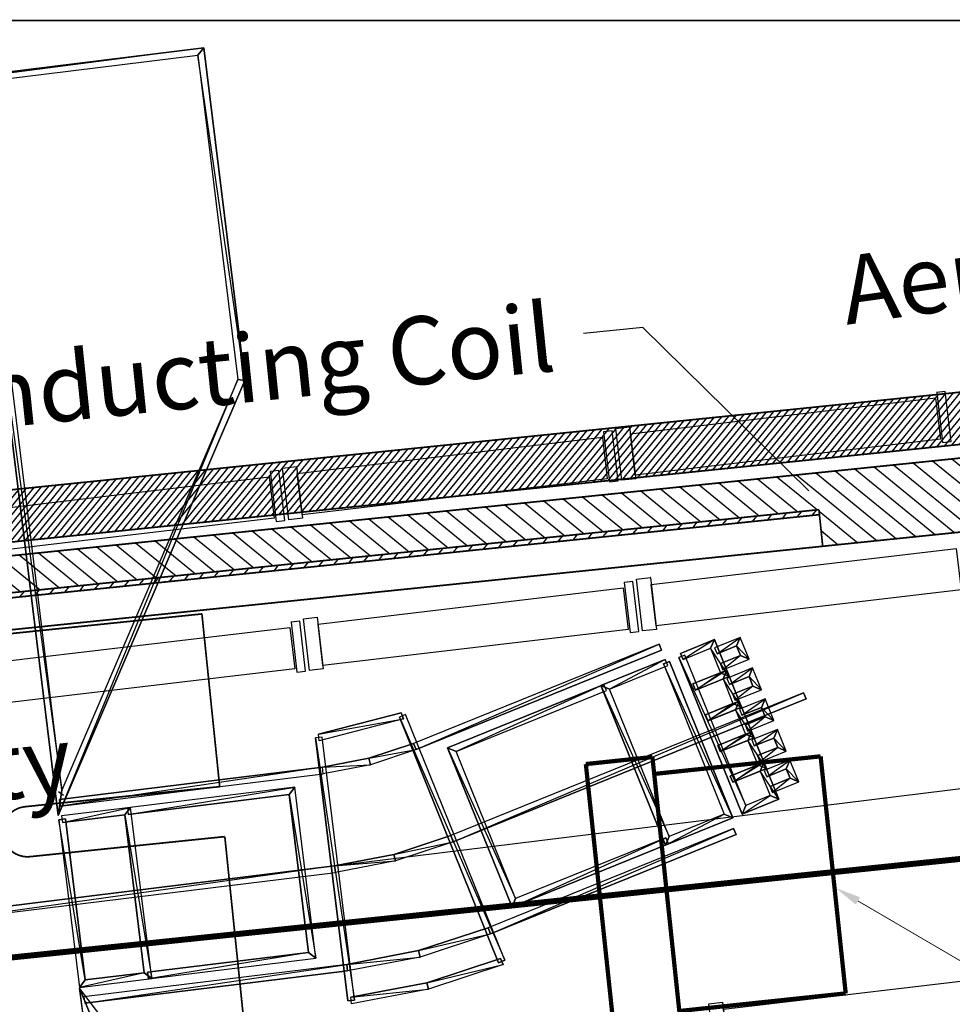
# Model space of a CAD drawing. Extents: x 12191 to 26622, y -19396 to -8097.
# Drawn here: x 13630 to 13739, y -9726 to -9610 of the extents above; entities that cross this region are included whole.
import ezdxf

# ---------------------------------------------------------------- set-up
doc = ezdxf.new("R2010")
doc.units = 0
doc.header["$LTSCALE"] = 48
doc.header["$MEASUREMENT"] = 0
doc.linetypes.add('DASHDOT', pattern=[1, 0.5, -0.25, 0, -0.25])
doc.linetypes.add('DASHED', pattern=[0.75, 0.5, -0.25])
doc.layers.get('0').update_dxf_attribs({"linetype": 'CONTINUOUS'})
doc.layers.get('DEFPOINTS').update_dxf_attribs({"linetype": 'CONTINUOUS'})
for name, color, linetype in [('A3-DIMS', 7, 'CONTINUOUS'), ('P951-0LD', 7, 'CONTINUOUS'), ('P951DETECTOR', 7, 'CONTINUOUS'), ('P951ENVELOPE', 7, 'CONTINUOUS'), ('P951V2', 7, 'CONTINUOUS')]:
    doc.layers.add(name, color=color, linetype=linetype)
doc.styles.add('SWISS', font='swissi.ttf', dxfattribs={"height": 8})
doc.dimstyles.get("Standard").update_dxf_attribs({"dimtxt": 0.18, "dimasz": 0.18, "dimexe": 0.18, "dimexo": 0.0625, "dimgap": 0.09, "dimtad": 0, "dimtih": 1, "dimtoh": 1, "dimdec": 4, "dimzin": 0, "dimtxsty": 'STANDARD', "dimcen": 0.09, "dimazin": 3, "dimtfac": 1, "dimtdec": 4, "dimtofl": 0, "dimtmove": 0, "dimatfit": 3, "dimtolj": 1, "dimtzin": 0})

# ---------------------------------------------------------------- blocks, each defined once
blk = doc.blocks.new('*D77')
at = {"color": 0, "linetype": 'BYBLOCK'}
blk.add_line((13666.97, -9709.39), (13915.91, -9678.69), dxfattribs=at)
for start, end in [(2.8404, 6.0421), (358.8385, 2.0404)]:
    blk.add_arc((13454.17, -9735.63), 464.51, start, end, dxfattribs=at)
for points in [[(13914.78, -9686.88), (13917.43, -9686.58), (13915.19, -9678.78)], [(13919.92, -9745.08), (13917.25, -9745), (13918.36, -9753.04)]]:
    blk.add_solid(points, dxfattribs=at)
at = {"layer": 'DEFPOINTS', "color": 0, "linetype": 'BYBLOCK'}
for p in [(13666.72, -9709.42), (13620.35, -9715.14), (12999.74, -9718.58), (13918.62, -9728.24), (14885.38, -9789.31)]:
    blk.add_point(p, dxfattribs=at)
at = {"color": 0, "linetype": 'BYBLOCK', "insert": (13918.26, -9715.85), "char_height": 5.76, "attachment_point": 5}
blk.add_mtext('\\A1;9.1771°', dxfattribs=at)

msp = doc.modelspace()

# ---------------------------------------------------------------- hatches: boundary and pattern name
at = {"layer": 'P951V2'}
h = msp.add_hatch(dxfattribs=at)
h.set_pattern_fill('ANSI31', color=1, scale=5, angle=5.8750018, style=0)
h.set_pattern_definition([(50.875, (12649.5177, -10262.8764), (-0.48485696, 0.39438395), [])])
h.paths.add_polyline_path([(13764.9189, -9657.32628), (13764.29305, -9651.24414), (13559.47022, -9672.32021), (13560.09607, -9678.40235)])
h.paths.add_polyline_path([(13775.50926, -9760.24626), (13774.88341, -9754.16413), (13570.06059, -9775.24019), (13570.68643, -9781.32233)])
h = msp.add_hatch(dxfattribs=at)
h.set_pattern_fill('ANSI31', color=1, scale=13, angle=95.8750018, style=0)
h.set_pattern_definition([(140.875, (13213.745, -9604.813), (-1.0253983, -1.260628), [])])
h.paths.add_polyline_path([(13742.83929, -9661.20783), (13582.27012, -9677.73024), (13583.15669, -9686.34614), (13594.90466, -9685.13729), (13594.46141, -9680.82963), (13723.69901, -9667.53121), (13724.14226, -9671.83887), (13743.72585, -9669.82374)])
h.paths.add_polyline_path([(13751.62437, -9746.58363), (13732.04078, -9748.59876), (13732.48403, -9752.90642), (13603.24643, -9766.20484), (13602.80318, -9761.89718), (13591.05521, -9763.10604), (13591.94178, -9771.72194), (13752.51094, -9755.19954)])
h = msp.add_hatch(dxfattribs=at)
h.set_pattern_fill('ANSI31', color=256, scale=10, angle=5.8750018, style=0)
h.set_pattern_definition([(50.875, (13213.745, -9604.813), (-0.969714, 0.788768), [])])
h.paths.add_polyline_path([(13594.5219, -9681.41753), (13723.7595, -9668.11911), (13723.69901, -9667.53121), (13594.46141, -9680.82963)])

# ---------------------------------------------------------------- linework, layer by layer
at = {"layer": 'P951-0LD', "color": 1}
for points in [[(13650.6514, -9614.06232), (13651.32911, -9613.194), (13534.64136, -9627.58113), (13535.49702, -9628.26041), (13650.6514, -9614.06232)], [(13651.32911, -9613.194), (13535.49702, -9628.26041), (13534.64136, -9627.58113), (13651.32911, -9613.194)], [(13650.6514, -9614.06232), (13651.32911, -9613.194), (13535.49702, -9628.26041), (13650.6514, -9614.06232)], [(13655.35754, -9652.23169), (13656.15555, -9652.33914), (13651.32911, -9613.194), (13650.6514, -9614.06232), (13655.35754, -9652.23169)], [(13656.15555, -9652.33914), (13650.6514, -9614.06232), (13651.32911, -9613.194), (13656.15555, -9652.33914)], [(13655.35754, -9652.23169), (13656.15555, -9652.33914), (13650.6514, -9614.06232), (13655.35754, -9652.23169)], [(13626.71733, -9636.24659), (13625.94431, -9636.3419), (13634.22379, -9703.49312), (13634.6437, -9700.53384), (13626.71733, -9636.24659)], [(13626.71733, -9636.24659), (13625.94431, -9636.3419), (13634.6437, -9700.53384), (13626.71733, -9636.24659)], [(13625.94431, -9636.3419), (13634.6437, -9700.53384), (13634.22379, -9703.49312), (13625.94431, -9636.3419)], [(13634.6437, -9700.53384), (13634.22379, -9703.49312), (13656.15555, -9652.33914), (13655.35754, -9652.23169), (13634.6437, -9700.53384)], [(13634.22379, -9703.49312), (13655.35754, -9652.23169), (13656.15555, -9652.33914), (13634.22379, -9703.49312)], [(13634.6437, -9700.53384), (13634.22379, -9703.49312), (13655.35754, -9652.23169), (13634.6437, -9700.53384)], [(13664.90735, -9694.73117), (13664.81204, -9693.95815), (13674.56095, -9691.43105), (13674.84322, -9692.15528), (13664.90735, -9694.73117)], [(13664.81204, -9693.95815), (13674.84322, -9692.15528), (13674.56095, -9691.43105), (13664.81204, -9693.95815)], [(13664.90735, -9694.73117), (13664.81204, -9693.95815), (13674.84322, -9692.15528), (13664.90735, -9694.73117)], [(13675.06264, -9691.63936), (13674.33997, -9691.9343), (13686.02056, -9720.82998), (13686.74323, -9720.53504), (13675.06264, -9691.63936)], [(13675.06264, -9691.63936), (13674.33997, -9691.9343), (13686.74323, -9720.53504), (13675.06264, -9691.63936)], [(13674.33997, -9691.9343), (13686.74323, -9720.53504), (13686.02056, -9720.82998), (13674.33997, -9691.9343)], [(13665.25176, -9694.28989), (13664.47875, -9694.3852), (13668.29271, -9725.3186), (13669.06573, -9725.22329), (13665.25176, -9694.28989)], [(13665.25176, -9694.28989), (13664.47875, -9694.3852), (13669.06573, -9725.22329), (13665.25176, -9694.28989)], [(13664.47875, -9694.3852), (13669.06573, -9725.22329), (13668.29271, -9725.3186), (13664.47875, -9694.3852)], [(13634.26335, -9700.68365), (13634.81851, -9701.11694), (13634.83118, -9701.11538)], [(13677.78315, -9723.92977), (13677.58802, -9723.18192), (13686.23998, -9720.31406), (13686.53492, -9721.03673), (13677.78315, -9723.92977)], [(13677.58802, -9723.18192), (13686.53492, -9721.03673), (13686.23998, -9720.31406), (13677.58802, -9723.18192)], [(13677.78315, -9723.92977), (13677.58802, -9723.18192), (13686.53492, -9721.03673), (13677.78315, -9723.92977)], [(13668.71976, -9725.6519), (13668.62445, -9724.87889), (13677.58802, -9723.18192), (13677.78315, -9723.92977), (13668.71976, -9725.6519)], [(13668.62445, -9724.87889), (13677.78315, -9723.92977), (13677.58802, -9723.18192), (13668.62445, -9724.87889)], [(13636.73154, -9723.83237), (13637.85768, -9726.60103), (13669.68374, -9768.42522), (13670.43176, -9768.12715), (13636.73154, -9723.83237)], [(13636.73154, -9723.83237), (13637.85768, -9726.60103), (13670.43176, -9768.12715), (13636.73154, -9723.83237)], [(13645.01102, -9790.98359), (13645.78404, -9790.88828), (13637.85768, -9726.60103), (13636.73154, -9723.83237), (13645.01102, -9790.98359)], [(13645.78404, -9790.88828), (13636.73154, -9723.83237), (13637.85768, -9726.60103), (13645.78404, -9790.88828)], [(13645.01102, -9790.98359), (13645.78404, -9790.88828), (13636.73154, -9723.83237), (13645.01102, -9790.98359)], [(13668.71976, -9725.6519), (13668.62445, -9724.87889), (13677.78315, -9723.92977), (13668.71976, -9725.6519)], [(13637.54902, -9725.55842), (13637.30702, -9725.36955), (13637.3197, -9725.36799)]]:
    msp.add_lwpolyline(points, dxfattribs=at)
at = {"layer": 'P951-0LD', "color": 7}
for points in [[(13737.54757, -9653.73932), (13738.24312, -9659.62345), (13739.25957, -9659.50329), (13738.56402, -9653.61917), (13737.54757, -9653.73932), (13737.53627, -9653.74065)], [(13737.41637, -9654.37322), (13737.99176, -9659.2409), (13702.09971, -9663.4836), (13701.52431, -9658.61593), (13737.41637, -9654.37322), (13737.40507, -9654.37455)], [(13698.35619, -9658.38737), (13699.05174, -9664.2715), (13700.06819, -9664.15135), (13699.37264, -9658.26722), (13698.35619, -9658.38737), (13698.34489, -9658.38871)], [(13701.42819, -9657.80276), (13702.14777, -9663.89018), (13700.52145, -9664.08243), (13699.80187, -9657.99501), (13701.42819, -9657.80276), (13701.4169, -9657.8041)], [(13698.22499, -9659.02128), (13698.80038, -9663.88895), (13662.90833, -9668.13166), (13662.33293, -9663.26398), (13698.22499, -9659.02128), (13698.21369, -9659.02261)], [(13659.16479, -9663.03541), (13659.86034, -9668.91954), (13660.87679, -9668.79938), (13660.18124, -9662.91526), (13659.16479, -9663.03541), (13659.1535, -9663.03674)], [(13662.23681, -9662.45082), (13662.95639, -9668.53824), (13661.33007, -9668.73048), (13660.61049, -9662.64306), (13662.23681, -9662.45082), (13662.22552, -9662.45216)], [(13659.03359, -9663.66931), (13659.60899, -9668.53699), (13623.71693, -9672.77969), (13623.14154, -9667.91202), (13659.03359, -9663.66931), (13659.0223, -9663.67064)], [(13739.85687, -9672.09489), (13740.43227, -9676.96257), (13704.54021, -9681.20528), (13703.96482, -9676.3376), (13739.85687, -9672.09489), (13739.84558, -9672.09623)], [(13700.79669, -9676.10905), (13701.49224, -9681.99318), (13702.50869, -9681.87303), (13701.81314, -9675.9889), (13700.79669, -9676.10905), (13700.7854, -9676.11038)], [(13703.86869, -9675.52444), (13704.58827, -9681.61186), (13702.96195, -9681.8041), (13702.24237, -9675.71668), (13703.86869, -9675.52444), (13703.8574, -9675.52578)], [(13700.66549, -9676.74295), (13701.24089, -9681.61063), (13665.34883, -9685.85333), (13664.77344, -9680.98566), (13700.66549, -9676.74295), (13700.6542, -9676.74429)], [(13661.60529, -9680.75708), (13662.30084, -9686.64121), (13663.31729, -9686.52106), (13662.62175, -9680.63693), (13661.60529, -9680.75708), (13661.594, -9680.75842)], [(13664.67731, -9680.1725), (13665.39689, -9686.25992), (13663.77057, -9686.45216), (13663.05099, -9680.36474), (13664.67731, -9680.1725), (13664.66602, -9680.17383)], [(13661.47409, -9681.39099), (13662.04949, -9686.25866), (13626.15743, -9690.50137), (13625.58204, -9685.63369), (13661.47409, -9681.39099), (13661.4628, -9681.39232)], [(13676.02144, -9695.03331), (13676.30371, -9695.75754), (13705.18672, -9684.07852), (13704.89177, -9683.35585), (13676.02144, -9695.03331)], [(13676.02144, -9695.03331), (13676.30371, -9695.75754), (13704.89177, -9683.35585), (13676.02144, -9695.03331)], [(13676.30371, -9695.75754), (13704.89177, -9683.35585), (13705.18672, -9684.07852), (13676.30371, -9695.75754)], [(13670.93981, -9697.53815), (13670.74312, -9696.77763), (13676.02144, -9695.03331), (13676.30371, -9695.75754), (13670.93981, -9697.53815)], [(13670.74312, -9696.77763), (13676.30371, -9695.75754), (13676.02144, -9695.03331), (13670.74312, -9696.77763)], [(13670.93981, -9697.53815), (13670.74312, -9696.77763), (13676.30371, -9695.75754), (13670.93981, -9697.53815)], [(13665.38391, -9698.59626), (13665.2886, -9697.82324), (13670.74312, -9696.77763), (13670.93981, -9697.53815), (13665.38391, -9698.59626)], [(13665.2886, -9697.82324), (13670.93981, -9697.53815), (13670.74312, -9696.77763), (13665.2886, -9697.82324)], [(13665.38391, -9698.59626), (13665.2886, -9697.82324), (13634.38053, -9701.63409), (13634.47584, -9702.4071), (13665.38391, -9698.59626)], [(13665.2886, -9697.82324), (13634.47584, -9702.4071), (13634.38053, -9701.63409), (13665.2886, -9697.82324)], [(13665.38391, -9698.59626), (13665.2886, -9697.82324), (13634.47584, -9702.4071), (13665.38391, -9698.59626)], [(13665.38391, -9698.59626), (13665.2886, -9697.82324), (13670.93981, -9697.53815), (13665.38391, -9698.59626)], [(13684.77949, -9716.7118), (13685.07444, -9717.43447), (13713.94321, -9705.74433), (13713.64827, -9705.02166), (13684.77949, -9716.7118)], [(13684.77949, -9716.7118), (13685.07444, -9717.43447), (13713.64827, -9705.02166), (13684.77949, -9716.7118)], [(13685.07444, -9717.43447), (13713.64827, -9705.02166), (13713.94321, -9705.74433), (13685.07444, -9717.43447)], [(13676.80439, -9720.16519), (13676.6077, -9719.40467), (13684.77949, -9716.7118), (13685.07444, -9717.43447), (13676.80439, -9720.16519)], [(13676.6077, -9719.40467), (13685.07444, -9717.43447), (13684.77949, -9716.7118), (13676.6077, -9719.40467)], [(13676.80439, -9720.16519), (13676.6077, -9719.40467), (13685.07444, -9717.43447), (13676.80439, -9720.16519)], [(13668.24321, -9721.78681), (13668.1479, -9721.01379), (13676.6077, -9719.40467), (13676.80439, -9720.16519), (13668.24321, -9721.78681)], [(13668.1479, -9721.01379), (13676.80439, -9720.16519), (13676.6077, -9719.40467), (13668.1479, -9721.01379)], [(13668.24321, -9721.78681), (13668.1479, -9721.01379), (13676.80439, -9720.16519), (13668.24321, -9721.78681)], [(13637.23984, -9724.82464), (13637.33515, -9725.59765), (13668.24321, -9721.78681), (13668.1479, -9721.01379), (13637.23984, -9724.82464)], [(13637.23984, -9724.82464), (13637.33515, -9725.59765), (13668.1479, -9721.01379), (13637.23984, -9724.82464)], [(13637.33515, -9725.59765), (13668.1479, -9721.01379), (13668.24321, -9721.78681), (13637.33515, -9725.59765)], [(13748.35843, -9722.03765), (13748.93383, -9726.90533), (13713.04177, -9731.14804), (13712.46637, -9726.28036), (13748.35843, -9722.03765), (13748.34714, -9722.03899)], [(13712.37025, -9725.4672), (13713.08983, -9731.55462), (13711.46351, -9731.74686), (13710.74393, -9725.65944), (13712.37025, -9725.4672), (13712.35896, -9725.46853)]]:
    msp.add_lwpolyline(points, dxfattribs=at)
at = {"layer": 'P951-0LD', "color": 5}
for points in [[(13710.95823, -9683.83006), (13711.4002, -9682.82355), (13707.43027, -9684.43229), (13707.71097, -9685.14385), (13710.95823, -9683.83006)], [(13711.4002, -9682.82355), (13707.71097, -9685.14385), (13707.43027, -9684.43229), (13711.4002, -9682.82355)], [(13710.95823, -9683.83006), (13711.4002, -9682.82355), (13707.71097, -9685.14385), (13710.95823, -9683.83006)], [(13712.13801, -9686.72075), (13713.14296, -9687.15005), (13711.4002, -9682.82355), (13710.95823, -9683.83006), (13712.13801, -9686.72075)], [(13713.14296, -9687.15005), (13710.95823, -9683.83006), (13711.4002, -9682.82355), (13713.14296, -9687.15005)], [(13711.41444, -9683.77381), (13711.70939, -9684.49648), (13714.01212, -9683.55645), (13714.44141, -9682.5515), (13711.41444, -9683.77381)], [(13711.41444, -9683.77381), (13711.70939, -9684.49648), (13714.44141, -9682.5515), (13711.41444, -9683.77381)], [(13711.70939, -9684.49648), (13714.44141, -9682.5515), (13714.01212, -9683.55645), (13711.70939, -9684.49648)], [(13714.44141, -9682.5515), (13714.01212, -9683.55645), (13714.45844, -9684.67214), (13715.47762, -9685.11254), (13714.44141, -9682.5515)], [(13714.44141, -9682.5515), (13714.01212, -9683.55645), (13715.47762, -9685.11254), (13714.44141, -9682.5515)], [(13712.13801, -9686.72075), (13713.14296, -9687.15005), (13710.95823, -9683.83006), (13712.13801, -9686.72075)], [(13714.01212, -9683.55645), (13715.47762, -9685.11254), (13714.45844, -9684.67214), (13714.01212, -9683.55645)], [(13707.93196, -9684.6406), (13707.20928, -9684.93554), (13714.65198, -9703.3541), (13715.09238, -9702.33492), (13707.93196, -9684.6406)], [(13707.93196, -9684.6406), (13707.20928, -9684.93554), (13715.09238, -9702.33492), (13707.93196, -9684.6406)], [(13707.20928, -9684.93554), (13715.09238, -9702.33492), (13714.65198, -9703.3541), (13707.20928, -9684.93554)], [(13715.47762, -9685.11254), (13714.45844, -9684.67214), (13712.11925, -9685.62953), (13712.40152, -9686.35377), (13715.47762, -9685.11254)], [(13714.45844, -9684.67214), (13712.40152, -9686.35377), (13712.11925, -9685.62953), (13714.45844, -9684.67214)], [(13715.47762, -9685.11254), (13714.45844, -9684.67214), (13712.40152, -9686.35377), (13715.47762, -9685.11254)], [(13712.42028, -9687.44499), (13712.84801, -9686.42737), (13708.87808, -9688.03611), (13709.17302, -9688.75878), (13712.42028, -9687.44499)], [(13712.84801, -9686.42737), (13709.17302, -9688.75878), (13708.87808, -9688.03611), (13712.84801, -9686.42737)], [(13708.87808, -9688.03611), (13709.17302, -9688.75878), (13713.14296, -9687.15005), (13712.13801, -9686.72075), (13708.87808, -9688.03611)], [(13708.87808, -9688.03611), (13709.17302, -9688.75878), (13712.13801, -9686.72075), (13708.87808, -9688.03611)], [(13712.42028, -9687.44499), (13712.84801, -9686.42737), (13709.17302, -9688.75878), (13712.42028, -9687.44499)], [(13709.17302, -9688.75878), (13712.13801, -9686.72075), (13713.14296, -9687.15005), (13709.17302, -9688.75878)], [(13713.58739, -9690.33725), (13714.605, -9690.76498), (13712.84801, -9686.42737), (13712.42028, -9687.44499), (13713.58739, -9690.33725)], [(13714.605, -9690.76498), (13712.42028, -9687.44499), (13712.84801, -9686.42737), (13714.605, -9690.76498)], [(13712.87649, -9687.38874), (13713.17143, -9688.11142), (13715.47417, -9687.17138), (13715.9019, -9686.15376), (13712.87649, -9687.38874)], [(13712.87649, -9687.38874), (13713.17143, -9688.11142), (13715.9019, -9686.15376), (13712.87649, -9687.38874)], [(13713.17143, -9688.11142), (13715.9019, -9686.15376), (13715.47417, -9687.17138), (13713.17143, -9688.11142)], [(13715.9019, -9686.15376), (13715.47417, -9687.17138), (13715.92049, -9688.28707), (13716.93811, -9688.7148), (13715.9019, -9686.15376)], [(13715.9019, -9686.15376), (13715.47417, -9687.17138), (13716.93811, -9688.7148), (13715.9019, -9686.15376)], [(13713.58739, -9690.33725), (13714.605, -9690.76498), (13712.42028, -9687.44499), (13713.58739, -9690.33725)], [(13715.47417, -9687.17138), (13716.93811, -9688.7148), (13715.92049, -9688.28707), (13715.47417, -9687.17138)], [(13716.93811, -9688.7148), (13715.92049, -9688.28707), (13713.5813, -9689.24447), (13713.86201, -9689.95603), (13716.93811, -9688.7148)], [(13715.92049, -9688.28707), (13713.86201, -9689.95603), (13713.5813, -9689.24447), (13715.92049, -9688.28707)], [(13716.93811, -9688.7148), (13715.92049, -9688.28707), (13713.86201, -9689.95603), (13716.93811, -9688.7148)], [(13713.88233, -9691.05992), (13714.31006, -9690.04231), (13710.34013, -9691.65104), (13710.63507, -9692.37372), (13713.88233, -9691.05992)], [(13714.31006, -9690.04231), (13710.63507, -9692.37372), (13710.34013, -9691.65104), (13714.31006, -9690.04231)], [(13713.88233, -9691.05992), (13714.31006, -9690.04231), (13710.63507, -9692.37372), (13713.88233, -9691.05992)], [(13715.04943, -9693.95218), (13716.06705, -9694.37991), (13714.31006, -9690.04231), (13713.88233, -9691.05992), (13715.04943, -9693.95218)], [(13716.06705, -9694.37991), (13713.88233, -9691.05992), (13714.31006, -9690.04231), (13716.06705, -9694.37991)], [(13714.33698, -9690.991), (13714.63192, -9691.71368), (13716.93621, -9690.78631), (13717.36394, -9689.76869), (13714.33698, -9690.991)], [(13714.33698, -9690.991), (13714.63192, -9691.71368), (13717.36394, -9689.76869), (13714.33698, -9690.991)], [(13714.63192, -9691.71368), (13717.36394, -9689.76869), (13716.93621, -9690.78631), (13714.63192, -9691.71368)], [(13717.36394, -9689.76869), (13716.93621, -9690.78631), (13717.38254, -9691.902), (13718.40015, -9692.32973), (13717.36394, -9689.76869)], [(13717.36394, -9689.76869), (13716.93621, -9690.78631), (13718.40015, -9692.32973), (13717.36394, -9689.76869)], [(13710.34013, -9691.65104), (13710.63507, -9692.37372), (13714.605, -9690.76498), (13713.58739, -9690.33725), (13710.34013, -9691.65104)], [(13710.34013, -9691.65104), (13710.63507, -9692.37372), (13713.58739, -9690.33725), (13710.34013, -9691.65104)], [(13710.63507, -9692.37372), (13713.58739, -9690.33725), (13714.605, -9690.76498), (13710.63507, -9692.37372)], [(13715.04943, -9693.95218), (13716.06705, -9694.37991), (13713.88233, -9691.05992), (13715.04943, -9693.95218)], [(13716.93621, -9690.78631), (13718.40015, -9692.32973), (13717.38254, -9691.902), (13716.93621, -9690.78631)], [(13718.40015, -9692.32973), (13717.38254, -9691.902), (13715.04179, -9692.84673), (13715.32406, -9693.57096), (13718.40015, -9692.32973)], [(13717.38254, -9691.902), (13715.32406, -9693.57096), (13715.04179, -9692.84673), (13717.38254, -9691.902)], [(13718.40015, -9692.32973), (13717.38254, -9691.902), (13715.32406, -9693.57096), (13718.40015, -9692.32973)], [(13715.34438, -9694.67486), (13715.77211, -9693.65724), (13711.80217, -9695.26598), (13712.09712, -9695.98865), (13715.34438, -9694.67486)], [(13715.77211, -9693.65724), (13712.09712, -9695.98865), (13711.80217, -9695.26598), (13715.77211, -9693.65724)], [(13715.34438, -9694.67486), (13715.77211, -9693.65724), (13712.09712, -9695.98865), (13715.34438, -9694.67486)], [(13716.50992, -9697.55444), (13717.52754, -9697.98217), (13715.77211, -9693.65724), (13715.34438, -9694.67486), (13716.50992, -9697.55444)], [(13717.52754, -9697.98217), (13715.34438, -9694.67486), (13715.77211, -9693.65724), (13717.52754, -9697.98217)], [(13715.79902, -9694.60594), (13716.09397, -9695.32861), (13718.39826, -9694.40125), (13718.82599, -9693.38363), (13715.79902, -9694.60594)], [(13715.79902, -9694.60594), (13716.09397, -9695.32861), (13718.82599, -9693.38363), (13715.79902, -9694.60594)], [(13716.09397, -9695.32861), (13718.82599, -9693.38363), (13718.39826, -9694.40125), (13716.09397, -9695.32861)], [(13718.82599, -9693.38363), (13718.39826, -9694.40125), (13718.84458, -9695.51694), (13719.8622, -9695.94467), (13718.82599, -9693.38363)], [(13718.82599, -9693.38363), (13718.39826, -9694.40125), (13719.8622, -9695.94467), (13718.82599, -9693.38363)], [(13711.80217, -9695.26598), (13712.09712, -9695.98865), (13716.06705, -9694.37991), (13715.04943, -9693.95218), (13711.80217, -9695.26598)], [(13711.80217, -9695.26598), (13712.09712, -9695.98865), (13715.04943, -9693.95218), (13711.80217, -9695.26598)], [(13712.09712, -9695.98865), (13715.04943, -9693.95218), (13716.06705, -9694.37991), (13712.09712, -9695.98865)], [(13716.50992, -9697.55444), (13717.52754, -9697.98217), (13715.34438, -9694.67486), (13716.50992, -9697.55444)], [(13718.39826, -9694.40125), (13719.8622, -9695.94467), (13718.84458, -9695.51694), (13718.39826, -9694.40125)], [(13719.8622, -9695.94467), (13718.84458, -9695.51694), (13716.49116, -9696.46322), (13716.78611, -9697.1859), (13719.8622, -9695.94467)], [(13718.84458, -9695.51694), (13716.78611, -9697.1859), (13716.49116, -9696.46322), (13718.84458, -9695.51694)], [(13719.8622, -9695.94467), (13718.84458, -9695.51694), (13716.78611, -9697.1859), (13719.8622, -9695.94467)], [(13717.26107, -9698.22087), (13717.55602, -9698.94354), (13719.85875, -9698.00351), (13720.28804, -9696.99856), (13717.26107, -9698.22087)], [(13717.26107, -9698.22087), (13717.55602, -9698.94354), (13720.28804, -9696.99856), (13717.26107, -9698.22087)], [(13717.55602, -9698.94354), (13720.28804, -9696.99856), (13719.85875, -9698.00351), (13717.55602, -9698.94354)], [(13720.28804, -9696.99856), (13719.85875, -9698.00351), (13720.30507, -9699.1192), (13721.32269, -9699.54693), (13720.28804, -9696.99856)], [(13720.28804, -9696.99856), (13719.85875, -9698.00351), (13721.32269, -9699.54693), (13720.28804, -9696.99856)], [(13716.80486, -9698.27712), (13717.23259, -9697.2595), (13713.26266, -9698.86824), (13713.5576, -9699.59091), (13716.80486, -9698.27712)], [(13717.23259, -9697.2595), (13713.5576, -9699.59091), (13713.26266, -9698.86824), (13717.23259, -9697.2595)], [(13713.26266, -9698.86824), (13713.5576, -9699.59091), (13717.52754, -9697.98217), (13716.50992, -9697.55444), (13713.26266, -9698.86824)], [(13713.26266, -9698.86824), (13713.5576, -9699.59091), (13716.50992, -9697.55444), (13713.26266, -9698.86824)], [(13716.80486, -9698.27712), (13717.23259, -9697.2595), (13713.5576, -9699.59091), (13716.80486, -9698.27712)], [(13713.5576, -9699.59091), (13716.50992, -9697.55444), (13717.52754, -9697.98217), (13713.5576, -9699.59091)], [(13717.97197, -9701.16938), (13718.98959, -9701.59711), (13717.23259, -9697.2595), (13716.80486, -9698.27712), (13717.97197, -9701.16938)], [(13718.98959, -9701.59711), (13716.80486, -9698.27712), (13717.23259, -9697.2595), (13718.98959, -9701.59711)], [(13717.97197, -9701.16938), (13718.98959, -9701.59711), (13716.80486, -9698.27712), (13717.97197, -9701.16938)], [(13719.85875, -9698.00351), (13721.32269, -9699.54693), (13720.30507, -9699.1192), (13719.85875, -9698.00351)], [(13721.32269, -9699.54693), (13720.30507, -9699.1192), (13717.95321, -9700.07816), (13718.24815, -9700.80083), (13721.32269, -9699.54693)], [(13720.30507, -9699.1192), (13718.24815, -9700.80083), (13717.95321, -9700.07816), (13720.30507, -9699.1192)], [(13721.32269, -9699.54693), (13720.30507, -9699.1192), (13718.24815, -9700.80083), (13721.32269, -9699.54693)], [(13715.09238, -9702.33492), (13714.65198, -9703.3541), (13718.98959, -9701.59711), (13717.97197, -9701.16938), (13715.09238, -9702.33492)], [(13714.65198, -9703.3541), (13717.97197, -9701.16938), (13718.98959, -9701.59711), (13714.65198, -9703.3541)], [(13715.09238, -9702.33492), (13714.65198, -9703.3541), (13717.97197, -9701.16938), (13715.09238, -9702.33492)]]:
    msp.add_lwpolyline(points, dxfattribs=at)
at = {"layer": 'P951-0LD', "color": 3}
for points in [[(13705.91063, -9685.88043), (13705.61568, -9685.15776), (13698.04349, -9688.22698), (13699.04843, -9688.65627), (13705.91063, -9685.88043)], [(13705.61568, -9685.15776), (13699.04843, -9688.65627), (13698.04349, -9688.22698), (13705.61568, -9685.15776)], [(13705.91063, -9685.88043), (13705.61568, -9685.15776), (13699.04843, -9688.65627), (13705.91063, -9685.88043)], [(13712.55512, -9703.35533), (13713.5743, -9703.79573), (13706.13161, -9685.37718), (13705.40737, -9685.65945), (13712.55512, -9703.35533)], [(13713.5743, -9703.79573), (13705.40737, -9685.65945), (13706.13161, -9685.37718), (13713.5743, -9703.79573)], [(13712.55512, -9703.35533), (13713.5743, -9703.79573), (13705.40737, -9685.65945), (13712.55512, -9703.35533)], [(13698.69343, -9688.80296), (13698.39849, -9688.08029), (13679.99417, -9695.5341), (13681.01179, -9695.96183), (13698.69343, -9688.80296)], [(13698.39849, -9688.08029), (13681.01179, -9695.96183), (13679.99417, -9695.5341), (13698.39849, -9688.08029)], [(13698.69343, -9688.80296), (13698.39849, -9688.08029), (13681.01179, -9695.96183), (13698.69343, -9688.80296)], [(13699.04843, -9688.65627), (13698.04349, -9688.22698), (13705.63287, -9707.00054), (13706.06217, -9705.99559), (13699.04843, -9688.65627)], [(13698.04349, -9688.22698), (13706.06217, -9705.99559), (13705.63287, -9707.00054), (13698.04349, -9688.22698)], [(13699.04843, -9688.65627), (13698.04349, -9688.22698), (13706.06217, -9705.99559), (13699.04843, -9688.65627)], [(13681.01179, -9695.96183), (13679.99417, -9695.5341), (13687.59623, -9714.30609), (13688.02396, -9713.28847), (13681.01179, -9695.96183)], [(13679.99417, -9695.5341), (13688.02396, -9713.28847), (13687.59623, -9714.30609), (13679.99417, -9695.5341)], [(13681.01179, -9695.96183), (13679.99417, -9695.5341), (13688.02396, -9713.28847), (13681.01179, -9695.96183)], [(13642.34821, -9702.60719), (13642.44352, -9703.38021), (13661.37613, -9701.0459), (13662.05384, -9700.17757), (13642.34821, -9702.60719)], [(13642.34821, -9702.60719), (13642.44352, -9703.38021), (13662.05384, -9700.17757), (13642.34821, -9702.60719)], [(13642.44352, -9703.38021), (13662.05384, -9700.17757), (13661.37613, -9701.0459), (13642.44352, -9703.38021)], [(13662.05384, -9700.17757), (13661.37613, -9701.0459), (13663.66514, -9719.61101), (13664.53347, -9720.28872), (13662.05384, -9700.17757)], [(13662.05384, -9700.17757), (13661.37613, -9701.0459), (13664.53347, -9720.28872), (13662.05384, -9700.17757)], [(13661.37613, -9701.0459), (13664.53347, -9720.28872), (13663.66514, -9719.61101), (13661.37613, -9701.0459)], [(13634.61803, -9703.56029), (13634.71334, -9704.33331), (13642.05068, -9703.42865), (13642.72838, -9702.56032), (13634.61803, -9703.56029)], [(13634.61803, -9703.56029), (13634.71334, -9704.33331), (13642.72838, -9702.56032), (13634.61803, -9703.56029)], [(13634.71334, -9704.33331), (13642.72838, -9702.56032), (13642.05068, -9703.42865), (13634.71334, -9704.33331)], [(13642.72838, -9702.56032), (13642.05068, -9703.42865), (13644.33968, -9721.99376), (13645.20801, -9722.67147), (13642.72838, -9702.56032)], [(13642.72838, -9702.56032), (13642.05068, -9703.42865), (13645.20801, -9722.67147), (13642.72838, -9702.56032)], [(13636.71748, -9723.71832), (13637.39519, -9722.84999), (13635.05931, -9703.9047), (13634.28629, -9704.00001), (13636.71748, -9723.71832)], [(13637.39519, -9722.84999), (13634.28629, -9704.00001), (13635.05931, -9703.9047), (13637.39519, -9722.84999)], [(13636.71748, -9723.71832), (13637.39519, -9722.84999), (13634.28629, -9704.00001), (13636.71748, -9723.71832)], [(13642.05068, -9703.42865), (13645.20801, -9722.67147), (13644.33968, -9721.99376), (13642.05068, -9703.42865)], [(13706.06217, -9705.99559), (13705.63287, -9707.00054), (13713.5743, -9703.79573), (13712.55512, -9703.35533), (13706.06217, -9705.99559)], [(13705.63287, -9707.00054), (13712.55512, -9703.35533), (13713.5743, -9703.79573), (13705.63287, -9707.00054)], [(13706.06217, -9705.99559), (13705.63287, -9707.00054), (13712.55512, -9703.35533), (13706.06217, -9705.99559)], [(13688.02396, -9713.28847), (13687.59623, -9714.30609), (13706.00055, -9706.85228), (13705.7056, -9706.12961), (13688.02396, -9713.28847)], [(13687.59623, -9714.30609), (13705.7056, -9706.12961), (13706.00055, -9706.85228), (13687.59623, -9714.30609)], [(13688.02396, -9713.28847), (13687.59623, -9714.30609), (13705.7056, -9706.12961), (13688.02396, -9713.28847)], [(13664.53347, -9720.28872), (13663.66514, -9719.61101), (13644.73253, -9721.94532), (13644.82784, -9722.71834), (13664.53347, -9720.28872)], [(13663.66514, -9719.61101), (13644.82784, -9722.71834), (13644.73253, -9721.94532), (13663.66514, -9719.61101)], [(13664.53347, -9720.28872), (13663.66514, -9719.61101), (13644.82784, -9722.71834), (13664.53347, -9720.28872)], [(13645.20801, -9722.67147), (13644.33968, -9721.99376), (13637.39519, -9722.84999), (13636.71748, -9723.71832), (13645.20801, -9722.67147)], [(13644.33968, -9721.99376), (13636.71748, -9723.71832), (13637.39519, -9722.84999), (13644.33968, -9721.99376)], [(13645.20801, -9722.67147), (13644.33968, -9721.99376), (13636.71748, -9723.71832), (13645.20801, -9722.67147)]]:
    msp.add_lwpolyline(points, dxfattribs=at)
at = {"layer": 'P951-0LD', "color": 6}
for points in [[(13680.39335, -9705.867), (13680.68829, -9706.58967), (13722.1911, -9689.79105), (13721.89616, -9689.06837), (13680.39335, -9705.867)], [(13680.39335, -9705.867), (13680.68829, -9706.58967), (13721.89616, -9689.06837), (13680.39335, -9705.867)], [(13680.68829, -9706.58967), (13721.89616, -9689.06837), (13722.1911, -9689.79105), (13680.68829, -9706.58967)], [(13673.87765, -9708.84455), (13673.68253, -9708.09671), (13680.39335, -9705.867), (13680.68829, -9706.58967), (13673.87765, -9708.84455)], [(13673.68253, -9708.09671), (13680.68829, -9706.58967), (13680.39335, -9705.867), (13673.68253, -9708.09671)], [(13673.87765, -9708.84455), (13673.68253, -9708.09671), (13680.68829, -9706.58967), (13673.87765, -9708.84455)], [(13666.71825, -9709.41852), (13673.87765, -9708.84455), (13673.68253, -9708.09671), (13666.71825, -9709.41852)], [(13666.81356, -9710.19154), (13666.71825, -9709.41852), (13673.68253, -9708.09671), (13673.87765, -9708.84455), (13666.81356, -9710.19154)], [(13666.81356, -9710.19154), (13666.71825, -9709.41852), (13620.34982, -9715.13556), (13620.44513, -9715.90858), (13666.81356, -9710.19154)], [(13666.71825, -9709.41852), (13620.44513, -9715.90858), (13620.34982, -9715.13556), (13666.71825, -9709.41852)], [(13666.81356, -9710.19154), (13666.71825, -9709.41852), (13620.44513, -9715.90858), (13666.81356, -9710.19154)], [(13666.81356, -9710.19154), (13666.71825, -9709.41852), (13673.87765, -9708.84455), (13666.81356, -9710.19154)]]:
    msp.add_lwpolyline(points, dxfattribs=at)
at = {"layer": 'P951DETECTOR', "color": 3, "const_width": 0.5}
for points in [[(13704.1088, -9696.62829), (13696.2786, -9697.45749)], [(13704.1088, -9696.62829), (13707.4787, -9728.45035)], [(13723.89492, -9696.54416), (13704.31942, -9698.61717)], [(13723.89492, -9696.54416), (13726.84817, -9724.43178)], [(13699.6485, -9729.27955), (13696.2786, -9697.45749)], [(13726.84817, -9724.43178), (13707.27267, -9726.50479)]]:
    msp.add_lwpolyline(points, dxfattribs=at)
at = {"layer": 'P951DETECTOR', "const_width": 0.1}
msp.add_lwpolyline([(13728.28042, -9713.5544), (13781.62558, -9744.73253)], dxfattribs=at)
at = {"layer": 'P951DETECTOR'}
msp.add_solid([(13728.02813, -9713.98608), (13725.69036, -9712.04061), (13728.53272, -9713.12273)], dxfattribs=at)
at = {"layer": 'P951ENVELOPE', "color": 8, "linetype": 'DASHED', "ltscale": 0.3, "const_width": 0.2}
msp.add_lwpolyline([(13430, -9610), (13916.65814, -9610)], dxfattribs=at)
at = {"layer": 'P951V2', "color": 1, "const_width": 0.2}
for points in [[(13560.11171, -9678.40074), (13764.9189, -9657.32628), (13764.29305, -9651.24414), (13559.47022, -9672.32021), (13560.09914, -9678.43219)], [(13582.27012, -9677.73024), (13742.83929, -9661.20783)], [(13583.15669, -9686.34614), (13743.72585, -9669.82374)]]:
    msp.add_lwpolyline(points, dxfattribs=at)
at = {"layer": 'P951V2', "const_width": 0.2}
for points in [[(13594.46141, -9680.82963), (13723.69901, -9667.53121)], [(13594.5219, -9681.41753), (13723.7595, -9668.11911)], [(13723.69901, -9667.53121), (13723.7595, -9668.11911)]]:
    msp.add_lwpolyline(points, dxfattribs=at)
at = {"layer": 'P951V2', "color": 7, "const_width": 0.2}
msp.add_lwpolyline([(13723.7595, -9668.11911), (13724.14226, -9671.83887)], dxfattribs=at)
at = {"layer": 'P951V2', "color": 6, "const_width": 0.2}
for points in [[(13584.53991, -9686.64851), (13651.11637, -9679.79786)], [(13651.11284, -9679.76352), (13653.20696, -9700.11482)], [(13630.29644, -9702.47229), (13653.20696, -9700.11482)], [(13630.90086, -9708.34627), (13653.81139, -9705.9888)], [(13653.81139, -9705.9888), (13655.02035, -9717.73777)], [(13656.2293, -9729.48673), (13655.02035, -9717.73777)]]:
    msp.add_lwpolyline(points, dxfattribs=at)
msp.add_lwpolyline([(13630.29644, -9702.47229, 1), (13630.90086, -9708.34627, 1)], format="xyb", dxfattribs=at)
at = {"layer": 'P951V2', "color": 6, "linetype": 'DASHDOT', "ltscale": 0.3, "const_width": 0.7}
msp.add_lwpolyline([(13470.48732, -9736.6467), (13757.64698, -9706.81717)], dxfattribs=at)

# ---------------------------------------------------------------- texts
at = {"layer": 'P951DETECTOR', "style": 'SWISS'}
msp.add_text('Aerogel Cerenkov Counter', height=8, rotation=8, dxfattribs=at).set_placement((13726.956, -9645.79348))
at = {"layer": 'P951V2', "color": 0, "style": 'SWISS'}
msp.add_text('RF Cavity', height=8, rotation=5.8750018, dxfattribs=at).set_placement((13589.34863, -9705.63196))
at = {"layer": 'P951V2', "color": 0, "insert": (13692.51241, -9647.18521), "char_height": 8, "attachment_point": 6, "rotation": 5.8750018, "style": 'SWISS'}
msp.add_mtext('\\A1;PEP-4 Superconducting Coil', dxfattribs=at)

# ---------------------------------------------------------------- dimensions: what is measured, and where the dimension line sits
at = {"layer": 'A3-DIMS', "color": 2}
dim = msp.add_angular_dim_2l(base=(13918.62423, -9728.24125), line1=((14885.37536, -9789.31156), (12999.74475, -9718.57903)), line2=((13666.71825, -9709.41852), (13620.34982, -9715.13556)), dimstyle='STANDARD', override={"dimscale": 4, "dimtxt": 1.44, "dimasz": 2}, dxfattribs=at)
dim.commit()
dim.dimension.update_dxf_attribs({"geometry": '*D77', "text_midpoint": (13918.26166, -9715.84665)})

# ---------------------------------------------------------------- leaders
at = {"layer": 'P951V2', "color": 0, "annotation_type": 0, "has_hookline": 1, "hookline_direction": 1, "text_width": 140.28513, "horizontal_direction": (0.994748, 0.102359, 0)}
msp.add_leader([(13722.50063, -9665.305), (13702.99391, -9646.10667), (13695.99402, -9646.82695)], dimstyle='STANDARD', override={"dimscale": 1, "dimtxt": 7, "dimgap": 3.5}, dxfattribs=at)

doc.saveas('drawing.dxf')
